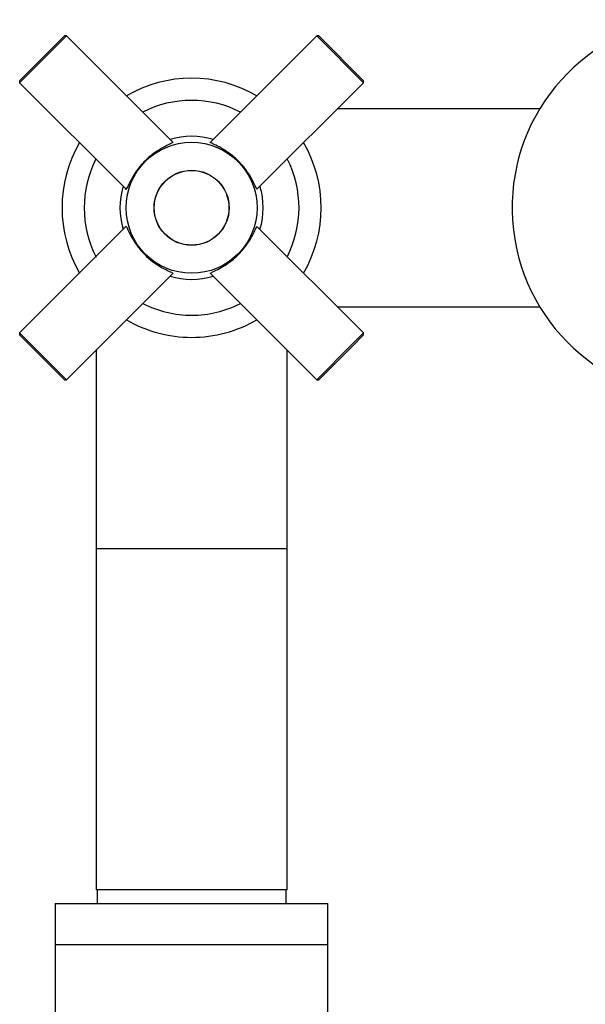
# Model space of a CAD drawing. Units: millimetres. Extents: x 3 to 3996, y 5 to 3995.
# Drawn here: x 1863 to 1946, y 2120 to 2264 of the extents above; entities that cross this region are included whole.
import ezdxf

# ---------------------------------------------------------------- set-up
doc = ezdxf.new("R2010")
doc.units = ezdxf.units.MM

msp = doc.modelspace()

# ---------------------------------------------------------------- linework, layer by layer
at = {"color": 7, "linetype": 'Continuous', "lineweight": 25}
for p, q in [((1869.56, 2262.04), (1862.7, 2255.18)), ((1862.7, 2255.47), (1869.28, 2262.04)), ((1869.56, 2262.04), (1869.28, 2262.04)), ((1885.14, 2246.46), (1869.56, 2262.04)), ((1906.26, 2262.04), (1890.66, 2246.44)), ((1906.55, 2262.04), (1906.26, 2262.04)), ((1913.12, 2255.18), (1906.26, 2262.04)), ((1906.55, 2262.04), (1913.12, 2255.47)), ((1862.7, 2255.47), (1862.7, 2255.18)), ((1862.7, 2255.18), (1878.3, 2239.58)), ((1897.54, 2239.6), (1913.12, 2255.18)), ((1913.12, 2255.18), (1913.12, 2255.47)), ((1938.96, 2251.34), (1909.27, 2251.34)), ((1878.29, 2234.08), (1862.7, 2218.49)), ((1913.12, 2218.49), (1897.53, 2234.07)), ((1869.56, 2211.63), (1885.15, 2227.22)), ((1890.67, 2227.22), (1906.26, 2211.63)), ((1909.27, 2222.34), (1938.96, 2222.34)), ((1862.7, 2218.49), (1862.7, 2218.2)), ((1862.7, 2218.49), (1869.56, 2211.63)), ((1869.28, 2211.63), (1862.7, 2218.2)), ((1911.42, 2216.78), (1913.12, 2218.49)), ((1913.12, 2218.2), (1911.49, 2216.57)), ((1913.12, 2218.2), (1913.12, 2218.49)), ((1906.26, 2211.63), (1911.42, 2216.78)), ((1911.49, 2216.57), (1906.55, 2211.63)), ((1873.91, 2215.98), (1873.91, 2186.84)), ((1901.91, 2186.84), (1901.91, 2215.98)), ((1869.28, 2211.63), (1869.56, 2211.63)), ((1906.26, 2211.63), (1906.55, 2211.63)), ((1873.91, 2186.84), (1873.91, 2136.84)), ((1901.91, 2186.84), (1873.91, 2186.84)), ((1901.91, 2136.84), (1901.91, 2186.84)), ((1901.91, 2136.84), (1873.91, 2136.84)), ((1874.06, 2136.84), (1874.06, 2134.84)), ((1901.76, 2134.84), (1901.76, 2136.84)), ((1867.91, 2134.84), (1867.91, 2128.84)), ((1867.91, 2134.84), (1907.91, 2134.84)), ((1907.91, 2128.84), (1907.91, 2134.84)), ((1867.91, 2128.84), (1867.91, 1476.84)), ((1867.91, 2128.84), (1907.91, 2128.84)), ((1867.91, 2128.84), (1887.91, 2128.84)), ((1887.91, 2128.84), (1907.91, 2128.84)), ((1907.91, 1476.84), (1907.91, 2128.84))]:
    msp.add_line(p, q, dxfattribs=at)
for radius in [9.6, 5.5, 5.48]:
    msp.add_circle((1887.91, 2236.84), radius, dxfattribs=at)
for centre, radius, start, end in [((1962.91, 2236.84), 28, 99.8709, 0), ((1887.91, 2236.84), 19, 59.7892, 120.2108), ((1887.91, 2236.84), 15.75, 62.9349, 117.0651), ((1887.91, 2236.84), 19, 149.7892, 210.2108), ((1887.91, 2236.84), 10.5, 72.5101, 107.4899), ((1887.91, 2236.84), 19, 329.7892, 30.2108), ((1887.91, 2236.84), 15.75, 152.9349, 207.266), ((1887.91, 2236.84), 15.75, 332.734, 27.0651), ((1887.91, 2236.84), 10.5, 162.5101, 197.4899), ((1887.91, 2236.84), 10.5, 342.5101, 17.4899), ((1887.91, 2236.84), 10.5, 252.5101, 287.4899), ((1887.91, 2236.84), 15.75, 242.9349, 270.1434), ((1887.91, 2236.84), 15.75, 270.1434, 297.0651), ((1887.91, 2236.84), 19, 239.7892, 270), ((1887.91, 2236.84), 19, 270, 300.2108)]:
    msp.add_arc(centre, radius, start, end, dxfattribs=at)
for points, knots in [([(1885.13, 2246.46), (1885.15, 2246.44), (1885.21, 2246.41), (1884.71, 2246.17), (1883.83, 2245.75), (1882.63, 2245.05), (1881.35, 2244.04), (1880.25, 2242.85), (1879.41, 2241.65), (1878.8, 2240.53), (1878.44, 2239.75), (1878.28, 2239.44), (1878.28, 2239.56), (1878.27, 2239.56)], [0, 0, 0, 0, 0.064466, 0.157976, 0.25626, 0.365131, 0.474469, 0.575173, 0.672931, 0.776647, 0.887374, 0.992981, 1, 1, 1, 1]), ([(1897.54, 2239.62), (1897.52, 2239.6), (1897.48, 2239.54), (1897.25, 2240.04), (1896.83, 2240.92), (1896.13, 2242.12), (1895.12, 2243.4), (1893.93, 2244.5), (1892.73, 2245.34), (1891.6, 2245.95), (1890.83, 2246.31), (1890.52, 2246.47), (1890.64, 2246.47), (1890.64, 2246.47)], [0, 0, 0, 0, 0.064466, 0.157976, 0.25626, 0.365131, 0.474469, 0.575173, 0.672931, 0.776647, 0.887374, 0.992981, 1, 1, 1, 1]), ([(1878.28, 2234.09), (1878.31, 2234.09), (1878.37, 2234.08), (1878.65, 2233.46), (1879.13, 2232.49), (1879.91, 2231.24), (1880.98, 2229.99), (1882.18, 2228.95), (1883.37, 2228.16), (1884.43, 2227.62), (1885.16, 2227.3), (1885.16, 2227.23), (1885.16, 2227.2)], [0, 0, 0, 0, 0.086848, 0.180143, 0.281027, 0.391333, 0.498873, 0.597997, 0.696509, 0.802244, 0.91322, 1, 1, 1, 1]), ([(1890.66, 2227.2), (1890.66, 2227.23), (1890.67, 2227.3), (1891.29, 2227.58), (1892.26, 2228.05), (1893.5, 2228.83), (1894.76, 2229.9), (1895.8, 2231.1), (1896.59, 2232.3), (1897.13, 2233.36), (1897.45, 2234.08), (1897.52, 2234.08), (1897.55, 2234.08)], [0, 0, 0, 0, 0.086848, 0.180143, 0.281027, 0.391333, 0.498873, 0.597997, 0.696509, 0.802244, 0.91322, 1, 1, 1, 1])]:
    msp.add_open_spline(points, degree=3, knots=knots, dxfattribs=at)

doc.saveas('drawing.dxf')
